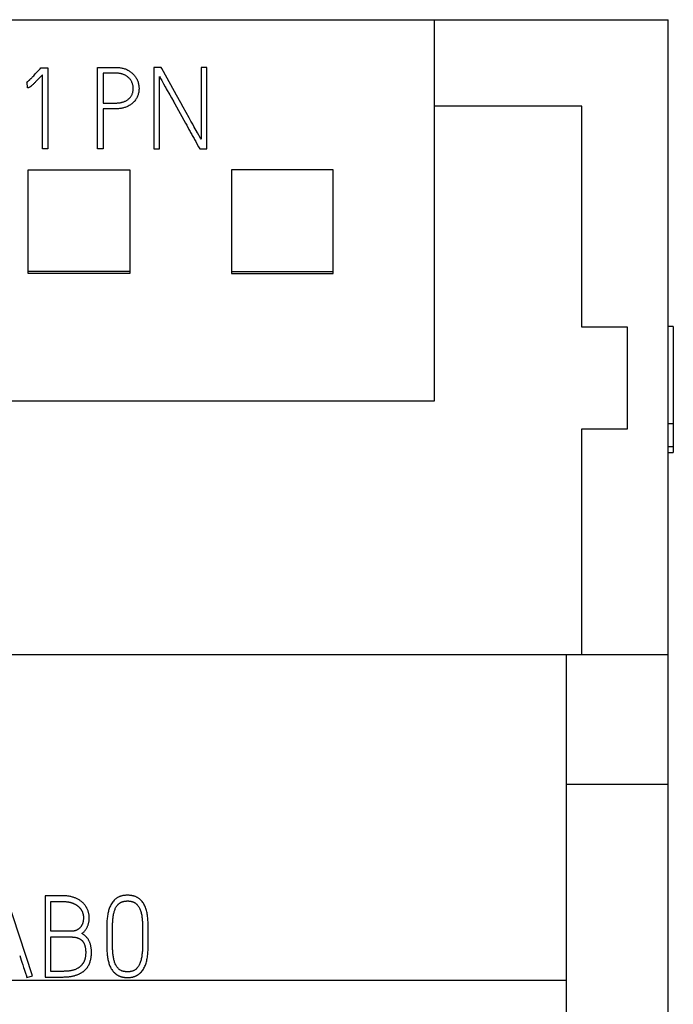
# Model space of a CAD drawing. Extents: x 0 to 594, y 0 to 420.
# Drawn here: x 136 to 149, y 318 to 337 of the extents above; entities that cross this region are included whole.
import ezdxf

# ---------------------------------------------------------------- set-up
doc = ezdxf.new("R2010")
doc.units = 0
doc.header["$LTSCALE"] = 32.67
doc.layers.add('20000_FRONT_O', color=7, linetype='CONTINUOUS')
doc.layers.add('20500_FRONT_O_LABELING', color=7, linetype='CONTINUOUS')

msp = doc.modelspace()

# ---------------------------------------------------------------- linework, layer by layer
at = {"layer": '20000_FRONT_O', "linetype": 'CONTINUOUS'}
for p, q in [((114.185, 337.065), (148.985, 337.065)), ((144.385, 329.565), (144.385, 337.065)), ((148.985, 190.065), (148.985, 337.065)), ((147.285, 335.365), (144.385, 335.365)), ((147.285, 331.015), (147.285, 335.365)), ((136.385, 332.072), (136.385, 334.11)), ((136.385, 334.11), (138.385, 334.11)), ((138.385, 334.11), (138.385, 332.072)), ((140.385, 334.11), (140.385, 332.072)), ((142.385, 334.11), (140.385, 334.11)), ((142.385, 332.072), (142.385, 334.11)), ((138.385, 332.11), (136.385, 332.11)), ((138.385, 332.072), (136.385, 332.072)), ((140.385, 332.11), (142.385, 332.11)), ((140.385, 332.072), (142.385, 332.072)), ((148.185, 331.015), (147.285, 331.015)), ((148.185, 329.015), (148.185, 331.015)), ((149.085, 331.025), (148.985, 331.025)), ((149.085, 331.025), (149.085, 328.547)), ((120.135, 329.565), (144.385, 329.565)), ((147.285, 324.565), (147.285, 329.015)), ((147.285, 329.015), (148.185, 329.015)), ((149.085, 329.109), (148.985, 329.109)), ((149.085, 328.659), (148.985, 328.659)), ((148.985, 328.547), (149.085, 328.547)), ((148.985, 324.565), (135.185, 324.565)), ((146.985, 205.065), (146.985, 324.565)), ((148.985, 322.015), (146.985, 322.015)), ((116.185, 318.165), (146.985, 318.165))]:
    msp.add_line(p, q, dxfattribs=at)
at = {"layer": '20500_FRONT_O_LABELING', "linetype": 'CONTINUOUS'}
for p, q in [((136.508, 335.981), (136.53, 336.005)), ((136.53, 336.005), (136.569, 336.046)), ((136.569, 336.046), (136.59, 336.07)), ((136.59, 336.07), (136.607, 336.088)), ((136.607, 336.088), (136.617, 336.1)), ((136.617, 336.1), (136.633, 336.118)), ((136.633, 336.118), (136.773, 336.118)), ((136.773, 336.118), (136.773, 334.524)), ((137.745, 334.526), (137.745, 336.126)), ((137.858, 336.013), (137.858, 335.425)), ((138.113, 336.013), (137.858, 336.013)), ((138.859, 336.126), (138.859, 334.526)), ((139.003, 336.126), (138.859, 336.126)), ((139.787, 336.126), (139.787, 334.711)), ((139.9, 336.126), (139.787, 336.126)), ((139.9, 334.526), (139.9, 336.126)), ((136.364, 335.836), (136.351, 335.831)), ((136.371, 335.723), (136.364, 335.836)), ((136.453, 335.923), (136.464, 335.934)), ((136.464, 335.934), (136.475, 335.946)), ((136.475, 335.946), (136.492, 335.963)), ((136.492, 335.963), (136.508, 335.981)), ((136.568, 335.88), (136.549, 335.861)), ((136.587, 335.9), (136.568, 335.88)), ((136.606, 335.92), (136.587, 335.9)), ((136.625, 335.94), (136.606, 335.92)), ((136.643, 335.96), (136.625, 335.94)), ((136.662, 335.98), (136.643, 335.96)), ((136.662, 334.524), (136.662, 335.98)), ((138.97, 334.526), (138.97, 335.947)), ((139.306, 335.577), (139.12, 335.915)), ((139.103, 335.706), (139.17, 335.587)), ((139.17, 335.587), (139.204, 335.527)), ((139.388, 335.429), (139.306, 335.577)), ((139.435, 335.344), (139.388, 335.429)), ((137.858, 335.312), (137.858, 334.526)), ((138.11, 335.312), (137.858, 335.312)), ((139.552, 335.133), (139.435, 335.344)), ((139.646, 334.964), (139.623, 335.006)), ((139.717, 334.838), (139.646, 334.964)), ((136.773, 334.524), (136.662, 334.524)), ((137.858, 334.526), (137.745, 334.526)), ((138.859, 334.526), (138.97, 334.526)), ((139.76, 334.526), (139.9, 334.526)), ((136.467, 318.251), (135.949, 319.829)), ((136.717, 319.824), (136.717, 318.226)), ((136.83, 319.125), (136.83, 319.711)), ((136.83, 319.711), (137.072, 319.711)), ((138.043, 319.129), (138.043, 319.176)), ((137.218, 319.125), (136.83, 319.125)), ((136.83, 318.337), (136.83, 319.014)), ((137.929, 319.034), (137.929, 318.979)), ((137.93, 318.848), (137.931, 318.798)), ((136.216, 318.648), (136.23, 318.602)), ((136.23, 318.602), (136.244, 318.558)), ((136.244, 318.558), (136.258, 318.516)), ((136.258, 318.516), (136.275, 318.463)), ((136.275, 318.463), (136.291, 318.414)), ((136.291, 318.414), (136.302, 318.381)), ((136.302, 318.381), (136.31, 318.36)), ((136.31, 318.36), (136.323, 318.321)), ((136.323, 318.321), (136.33, 318.302)), ((136.33, 318.302), (136.336, 318.284)), ((136.336, 318.284), (136.342, 318.266)), ((136.342, 318.266), (136.347, 318.249)), ((136.347, 318.249), (136.353, 318.232)), ((136.353, 318.232), (136.358, 318.215)), ((136.358, 318.215), (136.467, 318.251)), ((136.717, 318.226), (137.075, 318.226)), ((137.056, 318.337), (136.83, 318.337))]:
    msp.add_line(p, q, dxfattribs=at)
for points in [[(137.745, 336.126), (137.981, 336.126), (138.014, 336.127), (138.048, 336.127), (138.082, 336.127), (138.115, 336.127), (138.132, 336.126), (138.149, 336.125), (138.166, 336.124), (138.182, 336.122), (138.199, 336.12), (138.216, 336.118), (138.232, 336.114), (138.249, 336.11), (138.265, 336.106), (138.281, 336.101), (138.297, 336.095), (138.313, 336.089), (138.328, 336.082), (138.344, 336.074), (138.359, 336.066), (138.373, 336.057), (138.387, 336.048), (138.401, 336.038), (138.414, 336.028), (138.427, 336.017), (138.44, 336.006), (138.452, 335.994), (138.463, 335.982), (138.474, 335.969), (138.484, 335.956), (138.494, 335.942), (138.503, 335.928), (138.512, 335.914), (138.52, 335.899), (138.527, 335.884), (138.534, 335.868), (138.54, 335.853), (138.546, 335.837), (138.551, 335.821), (138.555, 335.804), (138.558, 335.788), (138.561, 335.772), (138.563, 335.755), (138.565, 335.738), (138.566, 335.722), (138.566, 335.705), (138.565, 335.688), (138.564, 335.671), (138.562, 335.655), (138.56, 335.638), (138.556, 335.622), (138.552, 335.605), (138.548, 335.589), (138.542, 335.573), (138.536, 335.558), (138.529, 335.542), (138.522, 335.527), (138.513, 335.513), (138.505, 335.498), (138.495, 335.485), (138.485, 335.471), (138.474, 335.458), (138.463, 335.446), (138.451, 335.434), (138.439, 335.423), (138.426, 335.412), (138.413, 335.401), (138.399, 335.392), (138.385, 335.382), (138.37, 335.374), (138.355, 335.365), (138.34, 335.358), (138.325, 335.351), (138.309, 335.345), (138.293, 335.339), (138.277, 335.334), (138.261, 335.33), (138.244, 335.326), (138.228, 335.323), (138.211, 335.32), (138.194, 335.317), (138.178, 335.316), (138.161, 335.314), (138.144, 335.313), (138.127, 335.312), (138.11, 335.312)], [(138.082, 335.425), (138.107, 335.425), (138.119, 335.425), (138.132, 335.425), (138.144, 335.426), (138.156, 335.427), (138.169, 335.428), (138.181, 335.429), (138.193, 335.431), (138.206, 335.433), (138.218, 335.436), (138.23, 335.439), (138.242, 335.442), (138.253, 335.446), (138.265, 335.45), (138.277, 335.454), (138.288, 335.459), (138.299, 335.464), (138.31, 335.47), (138.321, 335.476), (138.331, 335.483), (138.341, 335.49), (138.351, 335.497), (138.361, 335.505), (138.37, 335.514), (138.379, 335.522), (138.388, 335.531), (138.396, 335.541), (138.403, 335.551), (138.41, 335.561), (138.417, 335.571), (138.423, 335.582), (138.428, 335.593), (138.433, 335.604), (138.437, 335.616), (138.441, 335.628), (138.444, 335.639), (138.447, 335.651), (138.449, 335.663), (138.451, 335.676), (138.452, 335.688), (138.452, 335.7), (138.453, 335.713), (138.452, 335.725), (138.451, 335.737), (138.45, 335.749), (138.448, 335.762), (138.446, 335.774), (138.443, 335.786), (138.439, 335.798), (138.435, 335.809), (138.431, 335.821), (138.426, 335.832), (138.421, 335.843), (138.415, 335.854), (138.409, 335.865), (138.402, 335.875), (138.395, 335.885), (138.388, 335.894), (138.38, 335.904), (138.371, 335.913), (138.363, 335.921), (138.353, 335.93), (138.344, 335.938), (138.334, 335.945), (138.324, 335.952), (138.314, 335.959), (138.303, 335.966), (138.292, 335.972), (138.281, 335.977), (138.27, 335.983), (138.259, 335.987), (138.247, 335.992), (138.236, 335.996), (138.224, 335.999), (138.212, 336.002), (138.2, 336.005), (138.188, 336.007), (138.175, 336.009), (138.163, 336.011), (138.151, 336.012), (138.138, 336.013), (138.126, 336.013), (138.113, 336.013)], [(139.12, 335.915), (139.015, 336.105), (139.003, 336.126)], [(136.351, 335.831), (136.354, 335.833), (136.358, 335.836), (136.364, 335.841), (136.37, 335.846), (136.377, 335.851), (136.383, 335.856), (136.389, 335.861), (136.395, 335.867), (136.401, 335.872), (136.407, 335.878), (136.413, 335.883), (136.418, 335.889), (136.424, 335.894), (136.43, 335.9), (136.436, 335.906), (136.441, 335.911), (136.453, 335.923)], [(136.549, 335.861), (136.53, 335.841), (136.52, 335.832), (136.51, 335.822), (136.501, 335.812), (136.491, 335.803), (136.481, 335.793), (136.471, 335.784), (136.461, 335.775), (136.45, 335.766), (136.445, 335.761), (136.44, 335.757), (136.435, 335.753), (136.429, 335.748), (136.424, 335.744), (136.418, 335.74), (136.413, 335.736), (136.41, 335.734), (136.407, 335.733), (136.404, 335.731), (136.401, 335.729), (136.398, 335.728), (136.394, 335.727)], [(138.97, 335.947), (138.98, 335.926), (138.991, 335.906), (139.002, 335.886), (139.013, 335.866), (139.047, 335.806)], [(139.047, 335.806), (139.081, 335.746), (139.092, 335.726), (139.103, 335.706)], [(136.394, 335.727), (136.393, 335.727), (136.392, 335.726), (136.391, 335.726), (136.39, 335.726), (136.389, 335.725), (136.388, 335.725), (136.387, 335.725), (136.386, 335.725), (136.385, 335.724), (136.384, 335.724), (136.383, 335.724), (136.382, 335.724), (136.381, 335.724), (136.38, 335.723), (136.379, 335.723), (136.378, 335.723), (136.377, 335.723), (136.377, 335.723), (136.376, 335.723), (136.375, 335.723), (136.375, 335.723), (136.374, 335.723), (136.374, 335.723), (136.373, 335.723), (136.373, 335.723), (136.372, 335.723), (136.372, 335.723), (136.371, 335.723)], [(137.858, 335.425), (138.007, 335.425), (138.032, 335.425), (138.082, 335.425)], [(139.204, 335.527), (139.248, 335.447), (139.259, 335.427), (139.27, 335.407), (139.482, 335.027)], [(139.482, 335.027), (139.493, 335.007), (139.504, 334.987), (139.515, 334.967)], [(139.623, 335.006), (139.587, 335.07), (139.552, 335.133)], [(139.515, 334.967), (139.537, 334.927), (139.549, 334.907), (139.56, 334.887), (139.571, 334.867), (139.582, 334.847), (139.593, 334.827), (139.604, 334.807), (139.615, 334.787), (139.627, 334.767), (139.638, 334.746), (139.649, 334.726), (139.66, 334.706), (139.671, 334.686), (139.682, 334.666), (139.693, 334.646)], [(139.787, 334.711), (139.775, 334.732), (139.717, 334.838)], [(139.693, 334.646), (139.738, 334.566), (139.749, 334.546), (139.76, 334.526)], [(137.439, 319.079), (137.448, 319.086), (137.457, 319.093), (137.466, 319.101), (137.474, 319.109), (137.483, 319.117), (137.491, 319.126), (137.498, 319.135), (137.506, 319.144), (137.513, 319.153), (137.519, 319.163), (137.526, 319.173), (137.532, 319.183), (137.538, 319.193), (137.544, 319.204), (137.549, 319.215), (137.554, 319.226), (137.559, 319.238), (137.563, 319.249), (137.567, 319.261), (137.571, 319.273), (137.574, 319.286), (137.576, 319.299), (137.579, 319.312), (137.581, 319.325), (137.582, 319.338), (137.583, 319.352), (137.584, 319.366), (137.585, 319.38), (137.585, 319.395), (137.585, 319.409), (137.584, 319.423), (137.583, 319.437), (137.581, 319.451), (137.579, 319.465), (137.576, 319.478), (137.574, 319.492), (137.57, 319.505), (137.566, 319.518), (137.562, 319.53), (137.557, 319.543), (137.552, 319.555), (137.547, 319.568), (137.541, 319.58), (137.535, 319.591), (137.528, 319.603), (137.521, 319.614), (137.514, 319.625), (137.506, 319.636), (137.498, 319.646), (137.49, 319.656), (137.481, 319.666), (137.472, 319.676), (137.462, 319.685), (137.452, 319.694), (137.442, 319.703), (137.432, 319.711), (137.421, 319.72), (137.41, 319.728), (137.399, 319.735), (137.387, 319.743), (137.375, 319.75), (137.363, 319.756), (137.35, 319.763), (137.337, 319.769), (137.324, 319.775), (137.31, 319.781), (137.296, 319.786), (137.282, 319.791), (137.268, 319.796), (137.253, 319.8), (137.238, 319.804), (137.223, 319.808), (137.208, 319.811), (137.192, 319.814), (137.177, 319.817), (137.161, 319.819), (137.145, 319.821), (137.128, 319.822), (137.112, 319.823), (137.095, 319.824), (137.078, 319.824), (136.717, 319.824)], [(137.072, 319.711), (137.08, 319.711), (137.088, 319.711), (137.096, 319.711), (137.104, 319.71), (137.112, 319.71), (137.119, 319.709), (137.127, 319.709), (137.135, 319.708), (137.142, 319.707), (137.15, 319.706), (137.157, 319.705), (137.164, 319.704), (137.172, 319.703), (137.179, 319.702), (137.186, 319.7), (137.193, 319.699), (137.2, 319.697), (137.207, 319.696), (137.214, 319.694), (137.221, 319.692), (137.227, 319.69), (137.234, 319.688), (137.241, 319.686), (137.247, 319.683), (137.254, 319.681), (137.26, 319.679), (137.266, 319.676), (137.273, 319.674), (137.279, 319.671), (137.285, 319.668), (137.291, 319.665), (137.297, 319.663), (137.302, 319.66), (137.308, 319.657), (137.314, 319.654), (137.319, 319.65), (137.325, 319.647), (137.33, 319.644), (137.336, 319.64), (137.341, 319.637), (137.346, 319.633), (137.351, 319.63), (137.356, 319.626), (137.361, 319.622)], [(138.745, 319.254), (138.745, 319.282), (138.743, 319.309), (138.742, 319.337), (138.74, 319.363), (138.737, 319.389), (138.734, 319.415), (138.731, 319.44), (138.727, 319.464), (138.723, 319.488), (138.718, 319.511), (138.712, 319.534), (138.705, 319.556), (138.698, 319.577), (138.691, 319.598), (138.682, 319.619), (138.673, 319.638), (138.663, 319.657), (138.652, 319.676), (138.639, 319.693), (138.626, 319.71), (138.612, 319.727), (138.596, 319.742), (138.588, 319.75), (138.58, 319.757), (138.572, 319.764), (138.563, 319.77), (138.554, 319.776), (138.545, 319.782), (138.536, 319.788), (138.527, 319.793), (138.517, 319.798), (138.507, 319.803), (138.497, 319.807), (138.487, 319.811), (138.476, 319.815), (138.466, 319.818), (138.455, 319.821), (138.443, 319.824), (138.432, 319.826), (138.421, 319.829), (138.409, 319.83), (138.397, 319.832), (138.385, 319.833), (138.372, 319.834), (138.36, 319.835), (138.347, 319.835), (138.321, 319.835), (138.308, 319.834), (138.296, 319.833), (138.284, 319.832), (138.272, 319.831), (138.26, 319.829), (138.248, 319.827), (138.237, 319.824), (138.226, 319.822), (138.215, 319.819), (138.204, 319.815), (138.193, 319.812), (138.183, 319.808), (138.173, 319.803), (138.163, 319.799), (138.153, 319.794), (138.144, 319.789), (138.134, 319.783), (138.125, 319.777), (138.117, 319.771), (138.108, 319.765), (138.099, 319.758), (138.091, 319.751), (138.083, 319.743), (138.075, 319.736), (138.061, 319.72), (138.047, 319.703), (138.034, 319.686), (138.022, 319.667), (138.011, 319.649), (138.001, 319.629), (137.992, 319.609)], [(138.157, 319.658), (138.16, 319.661), (138.163, 319.663), (138.166, 319.666), (138.169, 319.669), (138.172, 319.671), (138.175, 319.674), (138.178, 319.676), (138.182, 319.679), (138.185, 319.681), (138.188, 319.683), (138.192, 319.686), (138.195, 319.688), (138.199, 319.69), (138.202, 319.692), (138.206, 319.694), (138.21, 319.696), (138.213, 319.698), (138.217, 319.699), (138.221, 319.701), (138.225, 319.703), (138.229, 319.704), (138.233, 319.706), (138.237, 319.707), (138.241, 319.708), (138.246, 319.71), (138.25, 319.711), (138.254, 319.712), (138.259, 319.713), (138.263, 319.714), (138.268, 319.715), (138.272, 319.716), (138.277, 319.717), (138.281, 319.718), (138.286, 319.719), (138.291, 319.719), (138.296, 319.72), (138.301, 319.72), (138.306, 319.721), (138.311, 319.721), (138.316, 319.721), (138.321, 319.722), (138.326, 319.722), (138.332, 319.722), (138.337, 319.722), (138.342, 319.722), (138.348, 319.722), (138.353, 319.722), (138.358, 319.722), (138.363, 319.721), (138.369, 319.721), (138.374, 319.721), (138.379, 319.72), (138.384, 319.72), (138.388, 319.719), (138.393, 319.718), (138.398, 319.718), (138.403, 319.717), (138.407, 319.716), (138.412, 319.715), (138.417, 319.714), (138.421, 319.713), (138.426, 319.712), (138.43, 319.71), (138.434, 319.709), (138.439, 319.708), (138.443, 319.706), (138.447, 319.705), (138.451, 319.703), (138.455, 319.702), (138.459, 319.7), (138.463, 319.698), (138.467, 319.696), (138.471, 319.694), (138.475, 319.692), (138.478, 319.69), (138.482, 319.688), (138.486, 319.686), (138.489, 319.684), (138.493, 319.682), (138.496, 319.679), (138.499, 319.677), (138.503, 319.674), (138.506, 319.672), (138.509, 319.669), (138.512, 319.666), (138.515, 319.664), (138.518, 319.661), (138.521, 319.658)], [(137.361, 319.622), (137.367, 319.617), (137.373, 319.612), (137.379, 319.607), (137.385, 319.601), (137.39, 319.596), (137.396, 319.59), (137.401, 319.584), (137.406, 319.578), (137.411, 319.572), (137.415, 319.566), (137.42, 319.56), (137.424, 319.554), (137.428, 319.547), (137.432, 319.541), (137.436, 319.534), (137.44, 319.527), (137.443, 319.52), (137.447, 319.513), (137.45, 319.506), (137.453, 319.499), (137.455, 319.491), (137.458, 319.484), (137.46, 319.476), (137.462, 319.469), (137.464, 319.461), (137.466, 319.453), (137.467, 319.445), (137.469, 319.437), (137.47, 319.429), (137.47, 319.421), (137.471, 319.413), (137.472, 319.405), (137.472, 319.396), (137.472, 319.388), (137.472, 319.379), (137.471, 319.371), (137.471, 319.363), (137.47, 319.355), (137.469, 319.347), (137.469, 319.339), (137.467, 319.332), (137.466, 319.324), (137.465, 319.317), (137.463, 319.309), (137.462, 319.302), (137.46, 319.295), (137.458, 319.288), (137.455, 319.282), (137.453, 319.275), (137.451, 319.268), (137.448, 319.262), (137.445, 319.256), (137.442, 319.25), (137.439, 319.244), (137.436, 319.238), (137.432, 319.232), (137.428, 319.226), (137.425, 319.221), (137.421, 319.215), (137.416, 319.21), (137.412, 319.205), (137.408, 319.2), (137.403, 319.195), (137.398, 319.19), (137.394, 319.186), (137.389, 319.181), (137.383, 319.177), (137.378, 319.173), (137.373, 319.169), (137.367, 319.165), (137.362, 319.162), (137.356, 319.158), (137.35, 319.155), (137.345, 319.152), (137.339, 319.149), (137.332, 319.146), (137.326, 319.144), (137.32, 319.141), (137.313, 319.139), (137.307, 319.137), (137.3, 319.135), (137.293, 319.133), (137.286, 319.132), (137.279, 319.13), (137.272, 319.129), (137.264, 319.128), (137.257, 319.127), (137.249, 319.127), (137.242, 319.126), (137.234, 319.126), (137.226, 319.125), (137.218, 319.125)], [(137.992, 319.609), (137.985, 319.591), (137.979, 319.573), (137.973, 319.554), (137.967, 319.534), (137.962, 319.515), (137.957, 319.495), (137.953, 319.474), (137.949, 319.453), (137.945, 319.432), (137.942, 319.41), (137.94, 319.387), (137.937, 319.364), (137.935, 319.341), (137.934, 319.318), (137.932, 319.294), (137.932, 319.269), (137.931, 319.245), (137.93, 319.22), (137.93, 319.194), (137.93, 319.168), (137.929, 319.142), (137.929, 319.116), (137.929, 319.089), (137.929, 319.034)], [(138.043, 319.176), (138.044, 319.222), (138.044, 319.244), (138.045, 319.266), (138.046, 319.287), (138.047, 319.308), (138.048, 319.329), (138.05, 319.349), (138.052, 319.369), (138.054, 319.388), (138.056, 319.408), (138.059, 319.426), (138.062, 319.445), (138.065, 319.462), (138.069, 319.48), (138.073, 319.496), (138.077, 319.513), (138.082, 319.528), (138.087, 319.544), (138.093, 319.558), (138.099, 319.572), (138.105, 319.586), (138.112, 319.599), (138.12, 319.612), (138.129, 319.624), (138.138, 319.636), (138.147, 319.647), (138.157, 319.658)], [(138.521, 319.658), (138.532, 319.646), (138.542, 319.634), (138.551, 319.621), (138.56, 319.608), (138.568, 319.594), (138.575, 319.58), (138.583, 319.565), (138.589, 319.549), (138.595, 319.533), (138.6, 319.516), (138.605, 319.498), (138.61, 319.48), (138.614, 319.462), (138.618, 319.442), (138.621, 319.423), (138.623, 319.402), (138.626, 319.381), (138.628, 319.36), (138.629, 319.338), (138.631, 319.316), (138.632, 319.294), (138.633, 319.271), (138.634, 319.247), (138.635, 319.223), (138.635, 319.199), (138.636, 319.174), (138.636, 319.149), (138.636, 319.123), (138.637, 319.097), (138.637, 319.071)], [(138.748, 319.044), (138.748, 319.075), (138.747, 319.106), (138.747, 319.136), (138.747, 319.166), (138.746, 319.196), (138.745, 319.254)], [(136.83, 319.014), (137.225, 319.014), (137.237, 319.014), (137.248, 319.014), (137.259, 319.013), (137.269, 319.012), (137.28, 319.011), (137.29, 319.01), (137.3, 319.009), (137.31, 319.007), (137.319, 319.005), (137.329, 319.003), (137.338, 319.001), (137.346, 318.998), (137.355, 318.996), (137.363, 318.993), (137.371, 318.99), (137.379, 318.986), (137.387, 318.983), (137.394, 318.979), (137.401, 318.975), (137.408, 318.971), (137.415, 318.967), (137.421, 318.962), (137.427, 318.957), (137.433, 318.953), (137.439, 318.947), (137.444, 318.942), (137.45, 318.936), (137.455, 318.931), (137.46, 318.925), (137.464, 318.918), (137.469, 318.912), (137.473, 318.905), (137.477, 318.898), (137.481, 318.891), (137.484, 318.883), (137.488, 318.876), (137.491, 318.868), (137.494, 318.86), (137.497, 318.851), (137.5, 318.843), (137.502, 318.834), (137.505, 318.825), (137.507, 318.815), (137.508, 318.806), (137.51, 318.796), (137.512, 318.786), (137.513, 318.776), (137.514, 318.765), (137.515, 318.755), (137.515, 318.744), (137.516, 318.732), (137.516, 318.721), (137.516, 318.709), (137.516, 318.698), (137.516, 318.686), (137.515, 318.675), (137.515, 318.664), (137.514, 318.653), (137.513, 318.643), (137.511, 318.632), (137.51, 318.622), (137.508, 318.612), (137.506, 318.603), (137.504, 318.593), (137.502, 318.584), (137.5, 318.575), (137.497, 318.566), (137.494, 318.558), (137.491, 318.55), (137.488, 318.542), (137.484, 318.534), (137.481, 318.526), (137.477, 318.519), (137.473, 318.512)], [(137.075, 318.226), (137.092, 318.227), (137.108, 318.227), (137.124, 318.228), (137.14, 318.229), (137.155, 318.23), (137.17, 318.231), (137.185, 318.232), (137.2, 318.234), (137.214, 318.236), (137.228, 318.238), (137.242, 318.24), (137.255, 318.243), (137.268, 318.246), (137.281, 318.248), (137.293, 318.252), (137.305, 318.255), (137.317, 318.259), (137.329, 318.262), (137.34, 318.266), (137.351, 318.271), (137.361, 318.275), (137.371, 318.279), (137.382, 318.284), (137.391, 318.289), (137.401, 318.294), (137.411, 318.299), (137.42, 318.304), (137.429, 318.309), (137.438, 318.314), (137.446, 318.32), (137.454, 318.325), (137.463, 318.331), (137.47, 318.337), (137.478, 318.343), (137.485, 318.349), (137.493, 318.355), (137.5, 318.362), (137.506, 318.368), (137.513, 318.374), (137.525, 318.388), (137.537, 318.402), (137.548, 318.416), (137.558, 318.43), (137.567, 318.445), (137.576, 318.46), (137.583, 318.475), (137.59, 318.491), (137.597, 318.507), (137.602, 318.523), (137.607, 318.54), (137.611, 318.556), (137.615, 318.573), (137.618, 318.589), (137.621, 318.606), (137.623, 318.622), (137.625, 318.638), (137.627, 318.655), (137.628, 318.671), (137.629, 318.687), (137.629, 318.703), (137.629, 318.718), (137.629, 318.734), (137.628, 318.749), (137.627, 318.764), (137.626, 318.779), (137.625, 318.793), (137.623, 318.807), (137.62, 318.821), (137.618, 318.834), (137.615, 318.847), (137.612, 318.86), (137.608, 318.873), (137.604, 318.885), (137.6, 318.897), (137.596, 318.909), (137.591, 318.92), (137.586, 318.931), (137.58, 318.942), (137.574, 318.952), (137.568, 318.962), (137.562, 318.972), (137.555, 318.982), (137.548, 318.991), (137.541, 319), (137.533, 319.009), (137.525, 319.017), (137.517, 319.025), (137.508, 319.033), (137.499, 319.04), (137.49, 319.047), (137.48, 319.054), (137.47, 319.061), (137.46, 319.067), (137.45, 319.073), (137.439, 319.079)], [(137.929, 318.979), (137.929, 318.952), (137.929, 318.926), (137.93, 318.899), (137.93, 318.848)], [(138.042, 318.981), (138.042, 319.031), (138.042, 319.056), (138.042, 319.081), (138.042, 319.105), (138.043, 319.129)], [(138.092, 318.499), (138.086, 318.516), (138.081, 318.532), (138.076, 318.549), (138.072, 318.567), (138.068, 318.585), (138.064, 318.603), (138.061, 318.622), (138.058, 318.642), (138.055, 318.662), (138.053, 318.682), (138.051, 318.703), (138.049, 318.724), (138.047, 318.746), (138.046, 318.768), (138.045, 318.79), (138.044, 318.813), (138.044, 318.836), (138.043, 318.86), (138.043, 318.883), (138.043, 318.907), (138.042, 318.932), (138.042, 318.956), (138.042, 318.981)], [(138.597, 318.313), (138.612, 318.329), (138.626, 318.345), (138.639, 318.362), (138.651, 318.38), (138.662, 318.398), (138.672, 318.417), (138.681, 318.437), (138.69, 318.457), (138.697, 318.478), (138.705, 318.5), (138.711, 318.522), (138.717, 318.545), (138.722, 318.568), (138.727, 318.592), (138.731, 318.616), (138.734, 318.641), (138.737, 318.667), (138.74, 318.693), (138.742, 318.72), (138.744, 318.747), (138.745, 318.774), (138.746, 318.802), (138.746, 318.831), (138.747, 318.86), (138.747, 318.889), (138.747, 318.919), (138.748, 318.95), (138.748, 318.981), (138.748, 319.044)], [(138.637, 319.071), (138.637, 319.017), (138.637, 318.99), (138.637, 318.963), (138.636, 318.936), (138.636, 318.91), (138.636, 318.884)], [(137.931, 318.798), (137.932, 318.773), (137.933, 318.749), (137.934, 318.726), (137.936, 318.702), (137.938, 318.679), (137.94, 318.657), (137.943, 318.635), (137.946, 318.613), (137.95, 318.592), (137.954, 318.571), (137.958, 318.55), (137.963, 318.53), (137.968, 318.511), (137.974, 318.491), (137.98, 318.473), (137.987, 318.455), (137.994, 318.437), (138.002, 318.42), (138.011, 318.403), (138.02, 318.387), (138.03, 318.371), (138.042, 318.356), (138.053, 318.341), (138.066, 318.327), (138.08, 318.313)], [(138.636, 318.884), (138.635, 318.833), (138.634, 318.808), (138.634, 318.784), (138.632, 318.76), (138.631, 318.736), (138.629, 318.713), (138.627, 318.69), (138.624, 318.668), (138.622, 318.647), (138.619, 318.625), (138.615, 318.605), (138.611, 318.585), (138.606, 318.565), (138.601, 318.546), (138.596, 318.528), (138.59, 318.51), (138.583, 318.493), (138.576, 318.477), (138.568, 318.461), (138.56, 318.446), (138.551, 318.431), (138.541, 318.418), (138.53, 318.405), (138.519, 318.392), (138.513, 318.387), (138.507, 318.381), (138.5, 318.376), (138.493, 318.371), (138.487, 318.366), (138.479, 318.362), (138.472, 318.357), (138.464, 318.353), (138.456, 318.35), (138.448, 318.347), (138.44, 318.344), (138.431, 318.341), (138.422, 318.338), (138.413, 318.336), (138.404, 318.334), (138.394, 318.332), (138.385, 318.331), (138.375, 318.33), (138.364, 318.329), (138.354, 318.329), (138.343, 318.329), (138.332, 318.329), (138.321, 318.329), (138.311, 318.329), (138.301, 318.33), (138.291, 318.332), (138.281, 318.333), (138.271, 318.335), (138.262, 318.337), (138.253, 318.339), (138.244, 318.341), (138.236, 318.344), (138.227, 318.347), (138.219, 318.35), (138.211, 318.354), (138.204, 318.358), (138.197, 318.362), (138.19, 318.366), (138.183, 318.371), (138.176, 318.376), (138.17, 318.381), (138.164, 318.387), (138.152, 318.398), (138.141, 318.411), (138.131, 318.424), (138.122, 318.438), (138.113, 318.452), (138.106, 318.467), (138.098, 318.483), (138.092, 318.499)], [(137.473, 318.512), (137.469, 318.505), (137.465, 318.499), (137.461, 318.493), (137.457, 318.487), (137.453, 318.482), (137.449, 318.476), (137.445, 318.47), (137.441, 318.465), (137.436, 318.46), (137.432, 318.455), (137.427, 318.45), (137.423, 318.445), (137.418, 318.44), (137.413, 318.436), (137.408, 318.431), (137.403, 318.427), (137.398, 318.423), (137.393, 318.419), (137.388, 318.415), (137.382, 318.411), (137.377, 318.407), (137.372, 318.404), (137.366, 318.4), (137.36, 318.397), (137.349, 318.391), (137.337, 318.385), (137.326, 318.379), (137.314, 318.374), (137.301, 318.369), (137.289, 318.365), (137.277, 318.361), (137.264, 318.358), (137.251, 318.354), (137.238, 318.352), (137.225, 318.349), (137.211, 318.347), (137.198, 318.346), (137.185, 318.344), (137.171, 318.343), (137.158, 318.341), (137.145, 318.34), (137.132, 318.339), (137.119, 318.339), (137.106, 318.338), (137.094, 318.338), (137.081, 318.337), (137.056, 318.337)], [(138.08, 318.313), (138.084, 318.309), (138.088, 318.304), (138.093, 318.3), (138.097, 318.296), (138.102, 318.292), (138.107, 318.288), (138.112, 318.285), (138.116, 318.281), (138.121, 318.277), (138.126, 318.274), (138.131, 318.271), (138.136, 318.267), (138.142, 318.264), (138.147, 318.261), (138.152, 318.258), (138.158, 318.255), (138.163, 318.252), (138.169, 318.25), (138.174, 318.247), (138.18, 318.245), (138.186, 318.242), (138.191, 318.24), (138.197, 318.238), (138.203, 318.236), (138.209, 318.234), (138.215, 318.232), (138.222, 318.23), (138.228, 318.229), (138.234, 318.227), (138.24, 318.226), (138.247, 318.224), (138.253, 318.223), (138.26, 318.222), (138.267, 318.221), (138.273, 318.22), (138.28, 318.219), (138.287, 318.218), (138.294, 318.217), (138.301, 318.217), (138.308, 318.216), (138.315, 318.216), (138.322, 318.216), (138.33, 318.215), (138.337, 318.215), (138.344, 318.215), (138.352, 318.216), (138.359, 318.216), (138.366, 318.216), (138.373, 318.217), (138.38, 318.217), (138.387, 318.218), (138.394, 318.218), (138.401, 318.219), (138.408, 318.22), (138.415, 318.221), (138.421, 318.222), (138.428, 318.224), (138.434, 318.225), (138.441, 318.226), (138.447, 318.228), (138.453, 318.23), (138.46, 318.231), (138.466, 318.233), (138.472, 318.235), (138.478, 318.237), (138.484, 318.239), (138.49, 318.242), (138.495, 318.244), (138.501, 318.247), (138.507, 318.249), (138.512, 318.252), (138.518, 318.255), (138.523, 318.257), (138.529, 318.26), (138.534, 318.263), (138.539, 318.267), (138.545, 318.27), (138.55, 318.273), (138.555, 318.277), (138.56, 318.28), (138.565, 318.284), (138.569, 318.288), (138.574, 318.292), (138.579, 318.296), (138.583, 318.3), (138.588, 318.304), (138.592, 318.308), (138.597, 318.313)]]:
    msp.add_lwpolyline(points, dxfattribs=at)

doc.saveas('drawing.dxf')
